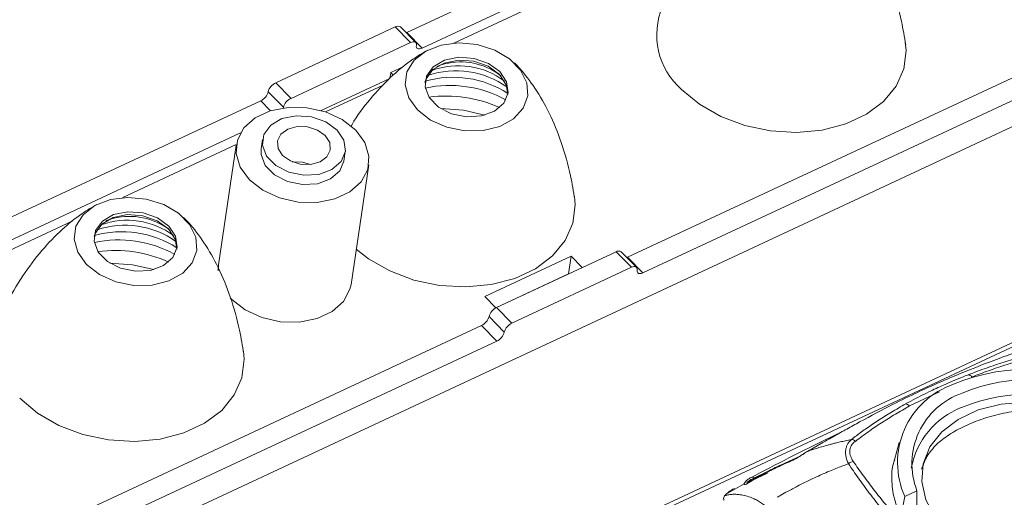
# Model space of a CAD drawing. Units: millimetres. Extents: x 1275 to 1947, y -39 to 249.
# Drawn here: x 1408 to 1455, y 21 to 44 of the extents above; entities that cross this region are included whole.
import ezdxf

# ---------------------------------------------------------------- set-up
doc = ezdxf.new("R2010")
doc.units = ezdxf.units.MM

msp = doc.modelspace()

# ---------------------------------------------------------------- linework, layer by layer
at = {"color": 7, "linetype": 'Continuous', "lineweight": 15}
for p, q in [((1365.942, -2.993), (1549.491, 82.635)), ((1426.413, 43.207), (1466.862, 62.076)), ((1427.144, 42.464), (1450.088, 53.167)), ((1477.409, 51.343), (1436.961, 32.474)), ((1478.139, 50.6), (1437.691, 31.731)), ((1442.085, 48.964), (1428.656, 42.7)), ((1420.15, 40.806), (1425.862, 43.471)), ((1425.862, 43.471), (1426.592, 42.728)), ((1426.836, 42.728), (1426.105, 43.471)), ((1426.379, 43.192), (1426.413, 43.207)), ((1426.413, 43.207), (1427.144, 42.464)), ((1420.88, 40.063), (1426.592, 42.728)), ((1426.275, 41.589), (1425.641, 41.293)), ((1425.6, 41.013), (1422.317, 39.482)), ((1425.641, 41.293), (1425.6, 41.013)), ((1425.757, 41.175), (1425.641, 41.293)), ((1420.88, 40.063), (1420.15, 40.806)), ((1422.53, 39.416), (1425.277, 40.697)), ((1419.791, 40.378), (1420.521, 39.635)), ((1363.174, 13.704), (1419.432, 39.95)), ((1420.521, 39.635), (1420.516, 39.608)), ((1389.489, 24.897), (1418.472, 38.418)), ((1419.519, 38.105), (1419.452, 37.657)), ((1418.268, 37.854), (1412.846, 35.324)), ((1418.265, 37.832), (1417.42, 32.118)), ((1423.409, 37.071), (1423.475, 37.519)), ((1423.751, 31.181), (1424.596, 36.896)), ((1410.465, 34.213), (1397.036, 27.949)), ((1465.963, 33.364), (1422.283, 12.987)), ((1434.259, 32.524), (1430.133, 30.599)), ((1436.409, 32.738), (1430.697, 30.073)), ((1434.259, 32.524), (1434.134, 31.684)), ((1434.791, 31.983), (1434.259, 32.524)), ((1436.409, 32.738), (1437.139, 31.995)), ((1437.383, 31.995), (1436.653, 32.738)), ((1436.927, 32.459), (1436.961, 32.474)), ((1436.961, 32.474), (1437.691, 31.731)), ((1417.403, 31.835), (1417.42, 32.118)), ((1437.139, 31.995), (1431.427, 29.33)), ((1430.66, 30.063), (1434.134, 31.684)), ((1434.134, 31.684), (1434.139, 31.679)), ((1430.133, 30.599), (1430.666, 30.057)), ((1430.338, 29.645), (1431.069, 28.902)), ((1431.427, 29.33), (1430.697, 30.073)), ((1429.98, 29.217), (1373.721, 2.972)), ((1430.71, 28.474), (1429.98, 29.217)), ((1430.71, 28.474), (1374.452, 2.229)), ((1445.546, 23.204), (1446.286, 23.626)), ((1449.934, 23.63), (1449.704, 22.799)), ((1445.227, 23.001), (1444.267, 22.553)), ((1443.64, 22.162), (1442.724, 21.735)), ((1443.017, 21.943), (1444.268, 22.554)), ((1442.53, 21.66), (1441.634, 21.141)), ((1450.78, 21.324), (1450.199, 21.052)), ((1450.778, 20.651), (1450.78, 21.324)), ((1450.199, 21.052), (1450.065, 20.318))]:
    msp.add_line(p, q, dxfattribs=at)
at = {"color": 8, "linetype": 'Continuous', "lineweight": 15}
for p, q in [((1419.904, 39.47), (1419.432, 39.95)), ((1465.934, 33.134), (1422.254, 12.757)), ((1451.863, 26.043), (1450.427, 25.374))]:
    msp.add_line(p, q, dxfattribs=at)
at = {"color": 7, "linetype": 'Continuous', "lineweight": 15, "flags": 128}
for points in [[(1426.922, 39.508), (1426.503, 40.089), (1426.33, 40.715), (1426.418, 41.33), (1426.759, 41.882), (1427.323, 42.319), (1428.059, 42.604), (1428.903, 42.711), (1429.779, 42.631), (1430.609, 42.37), (1431.32, 41.952), (1431.849, 41.415), (1432.148, 40.805), (1432.191, 40.177), (1431.974, 39.587), (1431.516, 39.087), (1430.859, 38.721), (1430.06, 38.523), (1429.19, 38.51), (1428.328, 38.682), (1427.548, 39.025), (1426.922, 39.508)], [(1426.592, 42.728), (1426.653, 42.751), (1426.71, 42.763), (1426.761, 42.763), (1426.804, 42.75), (1426.837, 42.726), (1426.859, 42.692), (1426.87, 42.647), (1426.868, 42.596)], [(1427.144, 42.464), (1427.083, 42.44), (1427.025, 42.428), (1426.974, 42.428), (1426.931, 42.441), (1426.898, 42.465), (1426.876, 42.5), (1426.866, 42.544), (1426.868, 42.596)], [(1450.225, 42.747), (1450.26, 42.355), (1450.153, 41.476), (1449.791, 40.651), (1449.188, 39.916), (1448.372, 39.303), (1447.377, 38.839), (1446.248, 38.544), (1445.034, 38.432), (1443.787, 38.506), (1442.562, 38.764), (1441.414, 39.195), (1440.391, 39.779), (1439.54, 40.492)], [(1430.832, 41.203), (1430.292, 41.594), (1429.61, 41.832), (1428.879, 41.886), (1428.197, 41.747), (1427.657, 41.435), (1427.332, 40.991), (1427.28, 40.825)], [(1430.853, 41.342), (1431.179, 40.851), (1431.247, 40.327), (1431.047, 39.839), (1430.607, 39.455), (1429.986, 39.225), (1429.267, 39.182), (1428.549, 39.33), (1427.927, 39.65), (1427.486, 40.099), (1427.285, 40.615), (1427.352, 41.13), (1427.678, 41.574), (1428.218, 41.886), (1428.899, 42.025), (1429.63, 41.972), (1430.312, 41.733), (1430.853, 41.342)], [(1431.232, 40.24), (1431.159, 40.712), (1430.832, 41.203)], [(1423.969, 38.548), (1424.407, 37.95), (1424.604, 37.304), (1424.544, 36.663), (1424.231, 36.079), (1423.692, 35.599), (1422.969, 35.262), (1422.122, 35.095), (1421.219, 35.112), (1420.333, 35.312), (1419.536, 35.677), (1418.892, 36.18), (1418.454, 36.778), (1418.257, 37.424), (1418.317, 38.065), (1418.63, 38.649), (1419.169, 39.129), (1419.892, 39.466), (1420.739, 39.633), (1421.642, 39.616), (1422.529, 39.416), (1423.326, 39.051), (1423.969, 38.548)], [(1428.041, 39.573), (1429.126, 39.497), (1430.141, 39.262)], [(1423.084, 38.552), (1423.41, 38.061), (1423.478, 37.537), (1423.278, 37.049), (1422.838, 36.665), (1422.217, 36.435), (1421.498, 36.392), (1420.78, 36.54), (1420.158, 36.86), (1419.717, 37.309), (1419.516, 37.826), (1419.583, 38.34), (1419.909, 38.784), (1420.449, 39.096), (1421.13, 39.235), (1421.861, 39.182), (1422.543, 38.943), (1423.084, 38.552)], [(1422.512, 38.286), (1422.729, 37.951), (1422.758, 37.595), (1422.595, 37.272), (1422.265, 37.031), (1421.818, 36.909), (1421.322, 36.925), (1420.853, 37.075), (1420.481, 37.338), (1420.265, 37.673), (1420.236, 38.03), (1420.399, 38.353), (1420.729, 38.594), (1421.176, 38.715), (1421.672, 38.7), (1422.141, 38.549), (1422.512, 38.286)], [(1423.409, 37.071), (1423.212, 36.601), (1422.772, 36.217), (1422.15, 35.987), (1421.432, 35.944), (1420.713, 36.092), (1420.091, 36.412), (1419.651, 36.861), (1419.45, 37.377), (1419.452, 37.657)], [(1421.806, 36.908), (1421.423, 37.019), (1420.939, 37.036)], [(1411.112, 32.133), (1410.693, 32.713), (1410.52, 33.339), (1410.608, 33.955), (1410.949, 34.506), (1411.513, 34.944), (1412.25, 35.229), (1413.093, 35.336), (1413.969, 35.255), (1414.799, 34.995), (1415.51, 34.577), (1416.039, 34.039), (1416.338, 33.429), (1416.381, 32.801), (1416.164, 32.211), (1415.706, 31.711), (1415.049, 31.346), (1414.25, 31.148), (1413.38, 31.134), (1412.518, 31.307), (1411.738, 31.65), (1411.112, 32.133)], [(1434.415, 35.371), (1434.45, 34.98), (1434.344, 34.101), (1433.981, 33.276), (1433.378, 32.54), (1432.562, 31.928), (1431.567, 31.464), (1430.438, 31.169), (1429.224, 31.056), (1427.977, 31.131), (1426.753, 31.389), (1425.604, 31.82), (1424.581, 32.404), (1423.999, 32.86)], [(1415.022, 33.828), (1414.482, 34.219), (1413.8, 34.457), (1413.069, 34.51), (1412.387, 34.371), (1411.847, 34.059), (1411.522, 33.616), (1411.47, 33.449)], [(1415.043, 33.967), (1415.369, 33.476), (1415.437, 32.951), (1415.237, 32.464), (1414.797, 32.079), (1414.176, 31.85), (1413.457, 31.806), (1412.739, 31.955), (1412.117, 32.275), (1411.676, 32.723), (1411.476, 33.24), (1411.543, 33.755), (1411.868, 34.198), (1412.408, 34.51), (1413.09, 34.649), (1413.821, 34.596), (1414.502, 34.358), (1415.043, 33.967)], [(1415.422, 32.865), (1415.349, 33.337), (1415.022, 33.828)], [(1412.231, 32.198), (1413.316, 32.122), (1414.331, 31.887)], [(1437.139, 31.995), (1437.201, 32.018), (1437.258, 32.03), (1437.309, 32.03), (1437.352, 32.017), (1437.385, 31.993), (1437.407, 31.959), (1437.417, 31.914), (1437.415, 31.863)], [(1437.691, 31.731), (1437.63, 31.707), (1437.573, 31.695), (1437.522, 31.696), (1437.479, 31.708), (1437.446, 31.732), (1437.424, 31.767), (1437.413, 31.811), (1437.415, 31.863)], [(1423.751, 31.181), (1423.698, 30.949), (1423.386, 30.365), (1422.847, 29.885), (1422.124, 29.548), (1421.277, 29.381), (1420.373, 29.398), (1419.487, 29.597), (1418.69, 29.963), (1418.047, 30.465), (1417.978, 30.537)], [(1418.605, 27.996), (1418.64, 27.604), (1418.534, 26.725), (1418.171, 25.9), (1417.568, 25.165), (1416.752, 24.552), (1415.757, 24.088), (1414.628, 23.793), (1413.414, 23.681), (1412.167, 23.755), (1410.943, 24.013), (1409.794, 24.444), (1408.772, 25.028), (1407.92, 25.741)], [(1453.127, 18.688), (1452.317, 19.306), (1451.644, 20.068), (1451.201, 20.9), (1451.009, 21.763), (1451.078, 22.617), (1451.403, 23.421), (1451.97, 24.138), (1452.752, 24.735), (1453.712, 25.183), (1454.807, 25.462), (1455.984, 25.558), (1457.188, 25.467), (1458.364, 25.194), (1459.455, 24.751), (1460.412, 24.159), (1461.19, 23.445), (1461.751, 22.643), (1462.07, 21.79), (1462.133, 20.927), (1461.935, 20.093), (1461.486, 19.328), (1460.808, 18.667), (1460.638, 18.545)]]:
    msp.add_lwpolyline(points, dxfattribs=at)
at = {"color": 7, "linetype": 'Continuous', "lineweight": 15}
for centre, radius, start, end in [((1441.789, 43.094), 3.439, 156.5903, 229.1548), ((1425.984, 43.285), 0.222, 56.8208, 123.2978), ((1428.875, 37.96), 3.66, 53.0276, 110.1405), ((1428.979, 38.658), 3.147, 56.08, 107.1166), ((1428.617, 36.216), 4.853, 57.3598, 105.9242), ((1428.752, 37.13), 4.249, 54.9384, 108.2297), ((1420.422, 40.213), 0.653, 114.6948, 165.3818), ((1428.465, 35.19), 5.49, 60.861, 102.3071), ((1419.159, 40.542), 0.653, 294.6948, 345.3818), ((1421.152, 39.47), 0.653, 114.6948, 165.3818), ((1428.297, 34.053), 6.122, 65.4282, 97.7399), ((1413.169, 31.282), 3.147, 56.0798, 107.1166), ((1412.943, 29.754), 4.249, 54.9389, 108.2292), ((1413.065, 30.584), 3.66, 53.0276, 110.1405), ((1412.807, 28.841), 4.853, 57.3598, 105.9242), ((1412.656, 27.815), 5.49, 60.861, 102.3071), ((1412.487, 26.677), 6.122, 65.4282, 97.7399), ((1436.531, 32.552), 0.222, 56.8208, 123.2978), ((1429.707, 29.81), 0.653, 294.6948, 345.3818), ((1430.97, 29.48), 0.653, 114.6948, 165.3818), ((1431.7, 28.737), 0.653, 114.6948, 165.3818), ((1430.437, 29.067), 0.653, 294.6948, 345.3818), ((1456.073, 18.005), 9.124, 60.0999, 112.8459), ((1453.808, 22.67), 3.955, 108.8347, 204.1463), ((1456.133, 18.43), 8.204, 61.5615, 112.8511), ((1454.106, 22.615), 3.567, 108.9471, 201.2268), ((1456.045, 17.834), 8.098, 61.1864, 112.8488), ((1454.289, 21.715), 3.841, 111.1934, 169.6918)]:
    msp.add_arc(centre, radius, start, end, dxfattribs=at)
for points, knots in [([(1450.244, 42.619), (1450.182, 42.994), (1450.031, 43.91), (1449.642, 45.302), (1449.067, 46.714), (1448.387, 47.903), (1447.796, 48.679), (1447.446, 49.044), (1447.361, 49.133)], [0, 0, 0, 0, 0.155414, 0.380109, 0.587074, 0.776628, 0.945912, 1, 1, 1, 1]), ([(1427.414, 42.369), (1427.175, 42.229), (1426.599, 41.891), (1425.701, 41.163), (1424.753, 40.162), (1424.088, 39.326), (1423.79, 38.807), (1423.744, 38.727)], [0, 0, 0, 0, 0.166998, 0.403521, 0.663727, 0.947904, 1, 1, 1, 1]), ([(1427.851, 41.578), (1427.856, 41.581), (1427.877, 41.594), (1427.96, 41.636), (1428.068, 41.671), (1428.086, 41.676)], [0, 0, 0, 0, 0.222816, 0.872948, 1, 1, 1, 1]), ([(1434.434, 35.243), (1434.372, 35.618), (1434.221, 36.534), (1433.833, 37.927), (1433.257, 39.338), (1432.578, 40.527), (1431.986, 41.304), (1431.636, 41.669), (1431.551, 41.757)], [0, 0, 0, 0, 0.155414, 0.380109, 0.587074, 0.776628, 0.945912, 1, 1, 1, 1]), ([(1430.707, 41.289), (1430.74, 41.265), (1430.839, 41.195), (1430.889, 41.142), (1430.901, 41.129), (1430.904, 41.126)], [0, 0, 0, 0, 0.2862746, 0.8630748, 1, 1, 1, 1]), ([(1411.604, 34.994), (1411.365, 34.854), (1410.788, 34.515), (1409.893, 33.786), (1408.935, 32.791), (1408.023, 31.567), (1407.38, 30.468), (1407.049, 29.783), (1406.958, 29.594)], [0, 0, 0, 0, 0.12126, 0.293001, 0.481939, 0.688282, 0.914133, 1, 1, 1, 1]), ([(1418.624, 27.868), (1418.562, 28.242), (1418.411, 29.159), (1418.023, 30.551), (1417.447, 31.963), (1416.768, 33.152), (1416.176, 33.928), (1415.826, 34.293), (1415.741, 34.382)], [0, 0, 0, 0, 0.155415, 0.380109, 0.587074, 0.776628, 0.945913, 1, 1, 1, 1]), ([(1412.041, 34.202), (1412.046, 34.205), (1412.067, 34.218), (1412.15, 34.26), (1412.258, 34.295), (1412.276, 34.301)], [0, 0, 0, 0, 0.222816, 0.872948, 1, 1, 1, 1]), ([(1414.897, 33.913), (1414.93, 33.89), (1415.029, 33.819), (1415.079, 33.767), (1415.091, 33.753), (1415.094, 33.75)], [0, 0, 0, 0, 0.286273, 0.863076, 1, 1, 1, 1]), ([(1446.285, 23.628), (1446.369, 23.676), (1446.548, 23.778), (1446.83, 23.938), (1447.128, 24.106), (1447.535, 24.334), (1448.372, 24.795), (1449.498, 25.389), (1450.725, 25.989), (1451.751, 26.458), (1452.721, 26.873), (1453.715, 27.273), (1454.529, 27.581), (1455.078, 27.781), (1455.362, 27.884), (1455.492, 27.93), (1455.557, 27.954)], [0, 0, 0, 0, 0.026737, 0.056749, 0.090038, 0.121884, 0.187413, 0.35854, 0.482757, 0.581691, 0.689389, 0.797051, 0.905847, 0.957004, 0.978165, 1, 1, 1, 1]), ([(1456.498, 27.902), (1456.374, 27.87), (1456.121, 27.806), (1455.738, 27.701), (1455.343, 27.588), (1454.938, 27.464), (1454.522, 27.331), (1454.096, 27.186), (1453.662, 27.031), (1453.372, 26.921), (1453.224, 26.864)], [0, 0, 0, 0, 0.10958, 0.223565, 0.341954, 0.464747, 0.591945, 0.72355, 0.859567, 1, 1, 1, 1]), ([(1456.624, 27.79), (1456.486, 27.754), (1456.208, 27.682), (1455.797, 27.568), (1455.389, 27.448), (1454.985, 27.322), (1454.586, 27.191), (1454.19, 27.055), (1453.797, 26.914), (1453.539, 26.815), (1453.41, 26.765)], [0, 0, 0, 0, 0.125055, 0.250014, 0.374916, 0.499802, 0.624714, 0.74969, 0.874772, 1, 1, 1, 1]), ([(1453.224, 26.865), (1453.133, 26.828), (1452.879, 26.729), (1452.487, 26.566), (1452.069, 26.384), (1451.693, 26.212), (1451.321, 26.035), (1450.918, 25.834), (1450.552, 25.644), (1450.324, 25.518), (1450.241, 25.473)], [0, 0, 0, 0, 0.087781, 0.242515, 0.380383, 0.49925, 0.61847, 0.756359, 0.912388, 1, 1, 1, 1]), ([(1453.224, 26.864), (1453.233, 26.864), (1453.251, 26.864), (1453.284, 26.855), (1453.322, 26.837), (1453.365, 26.808), (1453.395, 26.78), (1453.41, 26.765)], [0, 0, 0, 0, 0.153778, 0.3320755, 0.5343097, 0.758322, 1, 1, 1, 1]), ([(1450.242, 25.473), (1450.126, 25.408), (1449.898, 25.28), (1449.569, 25.085), (1449.253, 24.891), (1448.953, 24.7), (1448.666, 24.51), (1448.394, 24.322), (1448.135, 24.138), (1447.889, 23.957), (1447.731, 23.835), (1447.654, 23.776)], [0, 0, 0, 0, 0.12499, 0.246503, 0.364545, 0.479119, 0.590226, 0.697867, 0.802043, 0.902755, 1, 1, 1, 1]), ([(1450.427, 25.374), (1450.396, 25.405), (1450.362, 25.432), (1450.298, 25.466), (1450.267, 25.474), (1450.242, 25.473)], [0, 0, 0, 0, 0.5, 0.5, 1, 1, 1, 1]), ([(1450.427, 25.374), (1450.313, 25.31), (1450.084, 25.181), (1449.748, 24.983), (1449.417, 24.781), (1449.092, 24.573), (1448.773, 24.362), (1448.46, 24.145), (1448.153, 23.924), (1447.953, 23.773), (1447.853, 23.698)], [0, 0, 0, 0, 0.1251, 0.25009, 0.375012, 0.499905, 0.624809, 0.749767, 0.874817, 1, 1, 1, 1]), ([(1451.003, 22.354), (1451.066, 22.579), (1451.157, 22.788), (1451.395, 23.179), (1451.544, 23.363), (1451.892, 23.701), (1452.092, 23.857), (1452.544, 24.151), (1452.799, 24.291), (1453.343, 24.545), (1453.635, 24.662), (1454.099, 24.817), (1454.259, 24.866), (1454.582, 24.953), (1454.746, 24.992), (1455.243, 25.093), (1455.584, 25.14), (1456.276, 25.183), (1456.622, 25.178), (1456.968, 25.145)], [0, 0, 0, 0, 0.125, 0.125, 0.25, 0.25, 0.375, 0.375, 0.5, 0.5, 0.625, 0.625, 0.6875, 0.6875, 0.75, 0.75, 0.875, 0.875, 1, 1, 1, 1]), ([(1447.197, 24.143), (1446.866, 23.984), (1446.012, 23.572), (1444.56, 22.845), (1443.455, 22.27), (1442.854, 21.957)], [0, 0, 0, 0, 0.223471, 0.57761, 1, 1, 1, 1]), ([(1447.654, 23.776), (1447.557, 23.756), (1447.374, 23.717), (1447.12, 23.659), (1446.9, 23.606), (1446.715, 23.559), (1446.495, 23.5), (1446.248, 23.43), (1445.983, 23.35), (1445.754, 23.277), (1445.615, 23.229), (1445.545, 23.206)], [0, 0, 0, 0, 0.132957, 0.250732, 0.353304, 0.440656, 0.512778, 0.665638, 0.794544, 0.897151, 1, 1, 1, 1]), ([(1446.235, 23.597), (1446.235, 23.598), (1446.245, 23.619), (1446.265, 23.624), (1446.285, 23.628)], [0, 0, 0, 0, 0.004604, 1, 1, 1, 1]), ([(1447.514, 22.616), (1447.499, 22.647), (1447.468, 22.709), (1447.431, 22.803), (1447.403, 22.897), (1447.383, 22.992), (1447.371, 23.085), (1447.369, 23.177), (1447.377, 23.288), (1447.404, 23.414), (1447.462, 23.549), (1447.543, 23.672), (1447.617, 23.741), (1447.654, 23.776)], [0, 0, 0, 0, 0.074229, 0.148103, 0.221665, 0.294978, 0.368123, 0.441208, 0.51436, 0.639695, 0.761929, 0.881716, 1, 1, 1, 1]), ([(1447.853, 23.698), (1447.837, 23.689), (1447.806, 23.671), (1447.765, 23.639), (1447.727, 23.603), (1447.694, 23.564), (1447.65, 23.501), (1447.605, 23.402), (1447.578, 23.292), (1447.571, 23.205), (1447.57, 23.124), (1447.594, 23.02), (1447.649, 22.879), (1447.707, 22.782), (1447.737, 22.731)], [0, 0, 0, 0, 0.042955, 0.086377, 0.130658, 0.176168, 0.223248, 0.34297, 0.479217, 0.54959, 0.593946, 0.709022, 0.846927, 1, 1, 1, 1]), ([(1445.464, 23.156), (1445.431, 23.135), (1445.369, 23.097), (1445.281, 23.038), (1445.202, 22.985), (1445.13, 22.937), (1445.059, 22.893), (1444.988, 22.851), (1444.921, 22.814), (1444.881, 22.795), (1444.863, 22.787)], [0, 0, 0, 0, 0.167815, 0.318178, 0.451355, 0.567904, 0.67586, 0.795465, 0.910634, 1, 1, 1, 1]), ([(1445.415, 23.107), (1445.382, 23.089), (1445.316, 23.053), (1445.216, 22.998), (1445.13, 22.951), (1445.058, 22.911), (1444.999, 22.88), (1444.947, 22.853), (1444.915, 22.839), (1444.904, 22.834)], [0, 0, 0, 0, 0.202925, 0.40426, 0.601971, 0.710091, 0.824178, 0.936572, 1, 1, 1, 1]), ([(1444.863, 22.787), (1444.751, 22.739), (1444.528, 22.644), (1444.2, 22.494), (1443.879, 22.338), (1443.565, 22.178), (1443.258, 22.013), (1442.958, 21.843), (1442.764, 21.725), (1442.667, 21.666)], [0, 0, 0, 0, 0.145937, 0.290843, 0.43472, 0.57757, 0.719397, 0.860206, 1, 1, 1, 1]), ([(1444.904, 22.834), (1444.808, 22.794), (1444.617, 22.713), (1444.344, 22.59), (1444.067, 22.459), (1443.702, 22.279), (1443.294, 22.062), (1442.944, 21.861), (1442.773, 21.757), (1442.727, 21.729)], [0, 0, 0, 0, 0.1266247, 0.2526798, 0.3679437, 0.5035632, 0.752672, 0.9338666, 1, 1, 1, 1]), ([(1446.344, 22.153), (1446.456, 22.201), (1446.67, 22.292), (1446.979, 22.415), (1447.256, 22.522), (1447.432, 22.586), (1447.514, 22.616)], [0, 0, 0, 0, 0.2933888, 0.557838, 0.7933672, 1, 1, 1, 1]), ([(1447.514, 22.616), (1447.59, 22.501), (1447.744, 22.269), (1447.986, 21.92), (1448.24, 21.568), (1448.506, 21.212), (1448.784, 20.852), (1449.159, 20.386), (1449.631, 19.829), (1450.198, 19.198), (1450.586, 18.796), (1450.776, 18.6)], [0, 0, 0, 0, 0.082123, 0.165827, 0.251111, 0.337972, 0.426406, 0.516409, 0.684963, 0.846176, 1, 1, 1, 1]), ([(1447.737, 22.731), (1447.816, 22.615), (1447.974, 22.384), (1448.221, 22.039), (1448.473, 21.697), (1448.733, 21.357), (1449, 21.019), (1449.273, 20.683), (1449.554, 20.349), (1449.841, 20.017), (1450.136, 19.688), (1450.437, 19.36), (1450.643, 19.144), (1450.746, 19.036)], [0, 0, 0, 0, 0.090608, 0.181214, 0.27184, 0.362506, 0.453232, 0.544039, 0.634947, 0.725977, 0.817149, 0.908483, 1, 1, 1, 1]), ([(1450.746, 19.036), (1450.524, 19.322), (1450.079, 19.894), (1449.69, 20.829), (1449.555, 21.77), (1449.574, 22.444), (1449.706, 22.772), (1449.721, 22.808)], [0, 0, 0, 0, 0.242504, 0.485007, 0.727511, 0.970014, 1, 1, 1, 1]), ([(1444.106, 21.014), (1444.164, 21.048), (1444.328, 21.143), (1444.65, 21.325), (1445.095, 21.563), (1445.672, 21.852), (1446.102, 22.044), (1446.344, 22.153)], [0, 0, 0, 0, 0.082133, 0.231758, 0.448843, 0.6889, 1, 1, 1, 1]), ([(1442.854, 21.957), (1442.829, 21.943), (1442.779, 21.916), (1442.696, 21.862), (1442.615, 21.797), (1442.553, 21.726), (1442.526, 21.669), (1442.527, 21.632), (1442.555, 21.619), (1442.596, 21.629), (1442.635, 21.647), (1442.657, 21.66), (1442.667, 21.666)], [0, 0, 0, 0, 0.09663, 0.1902, 0.359244, 0.508632, 0.639188, 0.748081, 0.8379, 0.918735, 0.962019, 1, 1, 1, 1]), ([(1442.727, 21.729), (1442.719, 21.725), (1442.704, 21.717), (1442.684, 21.707), (1442.669, 21.701), (1442.657, 21.698), (1442.658, 21.711), (1442.693, 21.756), (1442.779, 21.821), (1442.9, 21.89), (1442.975, 21.927), (1443.017, 21.948)], [0, 0, 0, 0, 0.035112, 0.069445, 0.102818, 0.138852, 0.22477, 0.336157, 0.612745, 0.788227, 1, 1, 1, 1]), ([(1441.593, 21.08), (1441.578, 21.058), (1441.544, 21.006), (1441.538, 20.931), (1441.559, 20.886), (1441.565, 20.874)], [0, 0, 0, 0, 0.361616, 0.828184, 1, 1, 1, 1]), ([(1443.5, 20.64), (1443.469, 20.663), (1443.407, 20.71), (1443.312, 20.775), (1443.213, 20.835), (1443.111, 20.891), (1443.006, 20.942), (1442.832, 21.015), (1442.601, 21.087), (1442.344, 21.137), (1442.122, 21.16), (1441.929, 21.158), (1441.75, 21.135), (1441.645, 21.099), (1441.593, 21.08)], [0, 0, 0, 0, 0.039057, 0.080053, 0.123087, 0.168221, 0.215458, 0.264753, 0.406167, 0.543694, 0.655514, 0.768867, 0.883749, 1, 1, 1, 1])]:
    msp.add_open_spline(points, degree=3, knots=knots, dxfattribs=at)
for points in [[(1447.654, 23.776), (1447.712, 23.776), (1447.786, 23.747), (1447.853, 23.698)], [(1445.464, 23.155), (1445.437, 23.157), (1445.42, 23.14), (1445.415, 23.107)], [(1445.545, 23.206), (1445.518, 23.19), (1445.491, 23.173), (1445.464, 23.156)], [(1444.864, 22.786), (1444.873, 22.809), (1444.887, 22.825), (1444.904, 22.834)], [(1447.737, 22.731), (1447.662, 22.712), (1447.579, 22.669), (1447.514, 22.616)], [(1442.727, 21.729), (1442.699, 21.72), (1442.678, 21.698), (1442.667, 21.666)], [(1442.854, 21.957), (1442.896, 21.984), (1442.958, 21.979), (1443.017, 21.948)], [(1442.059, 21.431), (1441.871, 21.337), (1441.714, 21.221), (1441.593, 21.08)]]:
    msp.add_open_spline(points, degree=3, dxfattribs=at)

doc.saveas('drawing.dxf')
